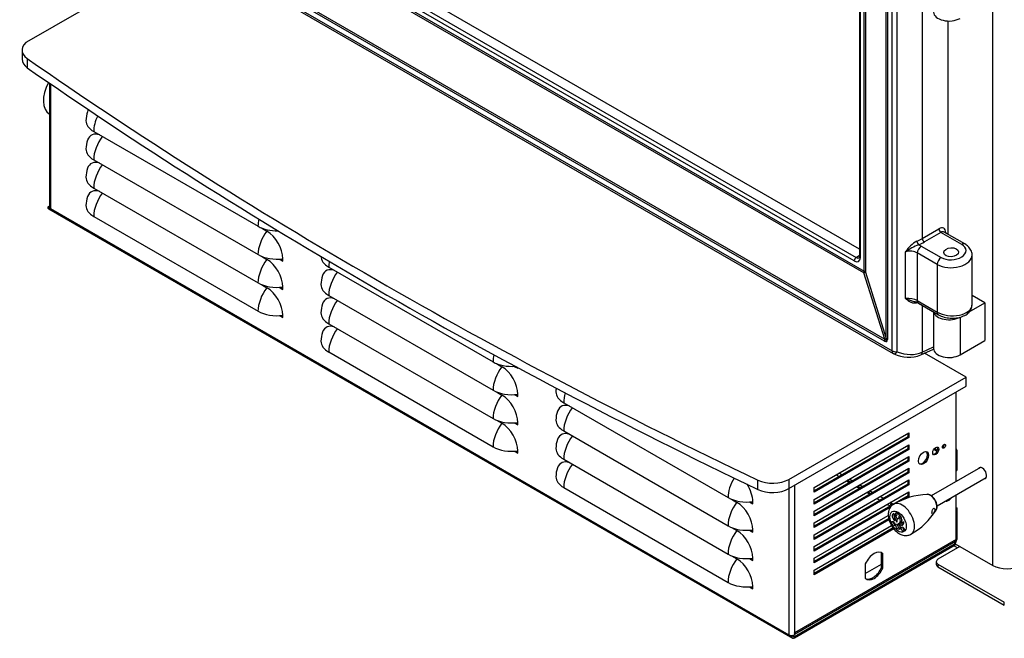
# Model space of a CAD drawing. Units: inches. Extents: x -98 to 121, y -55 to 33.
# Drawn here: x 82 to 103, y -12 to 2 of the extents above; entities that cross this region are included whole.
import ezdxf

# ---------------------------------------------------------------- set-up
doc = ezdxf.new("R2010")
doc.units = ezdxf.units.IN
doc.header["$MEASUREMENT"] = 0
doc.layers.add('Default', color=7, linetype='Continuous')
doc.layers.add('DV6_Default', color=7, linetype='Continuous')

# ---------------------------------------------------------------- blocks, each defined once
blk = doc.blocks.new('SE5')
at = {"layer": 'DV6_Default', "color": 7, "linetype": 'Continuous'}
for p, q in [((102.899, -10.121), (102.899, 7.12)), ((100.017, 4.77), (100.017, -3.43)), ((100.035, 4.745), (100.035, -3.455)), ((100.118, -3.752), (100.118, 4.848)), ((100.144, 4.827), (100.144, -3.773)), ((100.596, -5.208), (100.596, 4.745)), ((100.622, 4.723), (100.622, -5.23)), ((100.723, -5.477), (100.723, 4.775)), ((100.826, 4.755), (100.826, -5.498)), ((86.587, 4.06), (100.118, -3.752)), ((86.844, 4.107), (99.945, -3.457)), ((100.017, -3.281), (87.033, 4.216)), ((100.112, -3.792), (86.581, 4.02)), ((99.903, -3.532), (86.802, 4.032)), ((85.565, 3.434), (100.565, -5.226)), ((85.539, 3.247), (82.051, 1.233)), ((85.395, 3.372), (100.723, -5.477)), ((85.421, 3.315), (100.749, -5.534)), ((100.559, -5.266), (85.559, 3.394)), ((101.376, 2.785), (101.376, -3.045)), ((101.926, 1.66), (101.926, -2.951)), ((81.905, 1.029), (81.905, 0.83)), ((82.02, 0.845), (82.02, 0.645)), ((82.497, 0.315), (82.497, -2.366)), ((82.521, 0.298), (82.521, -2.4)), ((82.497, -0.354), (82.497, -0.354)), ((83.455, -0.731), (87.009, -2.783)), ((83.455, -1.344), (87.009, -3.396)), ((83.455, -1.956), (87.009, -4.008)), ((82.488, -2.351), (82.463, -2.366)), ((82.463, -2.366), (82.521, -2.4)), ((82.48, -2.404), (98.567, -11.692)), ((82.488, -2.351), (82.497, -2.356)), ((82.521, -2.4), (98.491, -11.62)), ((82.521, -2.4), (82.521, -2.4)), ((83.455, -2.569), (87.009, -4.62)), ((87.082, -2.819), (87.201, -2.887)), ((101.376, -3.045), (101.735, -2.838)), ((101.78, -2.914), (101.42, -3.122)), ((102.229, -3.174), (101.78, -2.914)), ((102.296, -3.165), (101.852, -2.908)), ((101.882, -2.914), (101.882, -2.926)), ((99.945, -3.457), (100.017, -3.406)), ((101.014, -4.347), (101.014, -3.334)), ((101.268, -3.36), (101.268, -4.391)), ((101.698, -3.609), (101.268, -3.36)), ((101.352, -3.21), (101.782, -3.458)), ((102.451, -4.483), (102.451, -3.406)), ((87.082, -3.431), (87.201, -3.5)), ((87.47, -3.491), (87.545, -3.535)), ((87.515, -3.488), (87.545, -3.505)), ((87.545, -3.535), (87.545, -3.484)), ((101.698, -3.609), (101.698, -4.64)), ((88.538, -3.665), (92.092, -5.717)), ((100.565, -5.226), (100.112, -3.792)), ((100.144, -3.773), (100.596, -5.208)), ((87.082, -4.044), (87.201, -4.112)), ((87.47, -4.103), (87.545, -4.147)), ((87.515, -4.1), (87.545, -4.118)), ((87.545, -4.147), (87.545, -4.096)), ((88.538, -4.278), (92.092, -6.33)), ((101.268, -4.391), (101.698, -4.64)), ((101.294, -4.448), (101.724, -4.697)), ((102.391, -4.633), (102.727, -4.439)), ((102.727, -4.439), (102.451, -4.279)), ((102.727, -4.439), (102.727, -5.255)), ((101.376, -4.496), (101.376, -5.505)), ((101.618, -4.636), (101.618, -5.428)), ((87.47, -4.716), (87.545, -4.759)), ((87.515, -4.712), (87.545, -4.73)), ((87.545, -4.759), (87.545, -4.709)), ((88.538, -4.89), (92.092, -6.942)), ((102.192, -4.748), (102.192, -5.565)), ((102.192, -5.565), (102.727, -5.255)), ((88.538, -5.502), (92.092, -7.554)), ((101.345, -5.565), (101.619, -5.438)), ((101.376, -5.505), (101.618, -5.393)), ((102.324, -6.046), (101.426, -5.527)), ((92.165, -5.753), (92.283, -5.821)), ((92.552, -5.813), (92.628, -5.856)), ((92.628, -5.856), (92.628, -5.842)), ((98.491, -8.259), (102.324, -6.046)), ((102.324, -6.245), (102.324, -6.046)), ((92.165, -6.365), (92.283, -6.434)), ((98.491, -8.458), (102.324, -6.245)), ((102.11, -8.303), (102.11, -6.368)), ((92.552, -6.425), (92.628, -6.468)), ((92.597, -6.421), (92.628, -6.439)), ((92.628, -6.468), (92.628, -6.418)), ((93.62, -6.6), (97.174, -8.652)), ((92.165, -6.978), (92.283, -7.046)), ((92.552, -7.037), (92.628, -7.081)), ((92.597, -7.034), (92.628, -7.051)), ((92.628, -7.081), (92.628, -7.03)), ((93.62, -7.212), (97.174, -9.264)), ((99.037, -8.437), (101.087, -7.253)), ((101.062, -7.341), (99.037, -8.51)), ((101.087, -7.355), (99.037, -8.539)), ((101.046, -7.277), (101.062, -7.286)), ((101.062, -7.268), (101.062, -7.341)), ((101.062, -7.341), (101.087, -7.355)), ((101.087, -7.253), (101.087, -7.355)), ((92.552, -7.65), (92.628, -7.693)), ((92.597, -7.646), (92.628, -7.664)), ((92.628, -7.693), (92.628, -7.643)), ((99.037, -8.692), (101.087, -7.508)), ((101.062, -7.595), (99.037, -8.765)), ((101.087, -7.61), (99.037, -8.794)), ((101.062, -7.523), (101.062, -7.595)), ((101.062, -7.595), (101.087, -7.61)), ((101.087, -7.508), (101.087, -7.61)), ((101.625, -7.611), (101.693, -7.651)), ((101.641, -7.591), (101.703, -7.627)), ((102.119, -7.625), (102.119, -8.068)), ((93.62, -7.825), (97.174, -9.877)), ((99.037, -8.947), (101.087, -7.763)), ((101.062, -7.85), (99.037, -9.019)), ((101.087, -7.865), (99.037, -9.049)), ((101.062, -7.777), (101.062, -7.85)), ((101.062, -7.85), (101.087, -7.865)), ((101.087, -7.763), (101.087, -7.865)), ((99.037, -9.201), (101.087, -8.017)), ((101.062, -8.032), (101.062, -8.105)), ((101.087, -8.017), (101.087, -8.119)), ((102.633, -8.001), (101.569, -8.615)), ((102.11, -8.073), (102.119, -8.068)), ((97.819, -8.476), (97.819, -8.277)), ((98.491, -8.259), (98.491, -8.458)), ((101.062, -8.105), (99.037, -9.274)), ((101.087, -8.119), (99.037, -9.303)), ((99.037, -9.456), (101.087, -8.272)), ((99.513, -8.162), (99.576, -8.198)), ((99.54, -8.157), (99.531, -8.152)), ((99.643, -8.16), (99.58, -8.123)), ((99.625, -8.154), (99.639, -8.162)), ((99.734, -8.289), (99.797, -8.326)), ((99.814, -8.316), (99.751, -8.279)), ((99.797, -8.253), (99.86, -8.289)), ((99.863, -8.287), (99.8, -8.251)), ((101.062, -8.105), (101.087, -8.119)), ((101.062, -8.287), (101.062, -8.36)), ((101.087, -8.272), (101.087, -8.374)), ((101.695, -8.831), (102.758, -8.217)), ((93.62, -8.437), (97.174, -10.489)), ((98.491, -8.458), (98.491, -11.62)), ((98.609, -8.39), (98.609, -11.581)), ((101.062, -8.36), (99.037, -9.529)), ((101.087, -8.374), (99.037, -9.558)), ((99.037, -8.539), (99.037, -8.437)), ((99.955, -8.417), (100.017, -8.453)), ((100.035, -8.443), (99.972, -8.407)), ((100.017, -8.38), (100.08, -8.417)), ((100.084, -8.415), (100.021, -8.378)), ((100.238, -8.508), (100.301, -8.544)), ((100.305, -8.542), (100.242, -8.506)), ((101.062, -8.36), (101.087, -8.374)), ((97.247, -8.688), (97.365, -8.756)), ((99.037, -9.711), (101.087, -8.527)), ((101.062, -8.614), (99.037, -9.783)), ((99.037, -8.794), (99.037, -8.692)), ((100.175, -8.544), (100.238, -8.58)), ((100.255, -8.57), (100.192, -8.534)), ((100.396, -8.671), (100.459, -8.708)), ((100.525, -8.669), (100.462, -8.633)), ((101.087, -8.629), (100.961, -8.702)), ((101.062, -8.542), (101.062, -8.614)), ((101.062, -8.614), (101.087, -8.629)), ((101.087, -8.527), (101.087, -8.629)), ((101.937, -8.719), (101.958, -8.706)), ((102.11, -9.56), (102.11, -8.591)), ((97.635, -8.747), (97.71, -8.791)), ((97.679, -8.744), (97.71, -8.761)), ((97.71, -8.791), (97.71, -8.74)), ((100.687, -8.86), (99.037, -9.813)), ((100.616, -8.799), (100.679, -8.835)), ((100.746, -8.797), (100.683, -8.76)), ((100.697, -8.825), (100.686, -8.819)), ((100.705, -8.777), (100.742, -8.799)), ((102.11, -8.87), (102.119, -8.875)), ((102.11, -8.88), (102.119, -8.875)), ((102.119, -8.875), (102.119, -9.56)), ((99.037, -9.049), (99.037, -8.947)), ((99.037, -9.966), (100.641, -9.039)), ((100.651, -9.106), (99.037, -10.038)), ((100.655, -9.133), (99.037, -10.068)), ((100.808, -9.066), (100.775, -9.085)), ((100.812, -9.064), (100.779, -9.083)), ((100.828, -9.036), (100.795, -9.055)), ((100.865, -9.098), (100.838, -9.113)), ((100.862, -9.101), (100.847, -9.11)), ((100.858, -8.974), (100.856, -8.976)), ((100.896, -9.043), (100.872, -9.057)), ((97.247, -9.3), (97.365, -9.368)), ((97.635, -9.36), (97.71, -9.403)), ((97.679, -9.356), (97.71, -9.374)), ((97.71, -9.403), (97.71, -9.352)), ((99.037, -9.303), (99.037, -9.201)), ((99.037, -10.22), (100.708, -9.255)), ((100.744, -9.307), (99.037, -10.293)), ((100.759, -9.328), (99.037, -10.322)), ((100.875, -9.207), (100.908, -9.188)), ((100.962, -9.187), (100.975, -9.179)), ((102.11, -9.56), (98.609, -11.581)), ((99.037, -9.558), (99.037, -9.456)), ((98.609, -11.609), (102.093, -9.598)), ((98.609, -11.658), (102.089, -9.649)), ((98.609, -11.688), (102.089, -9.678)), ((99.037, -9.813), (99.037, -9.711)), ((102.191, -9.713), (101.714, -9.988)), ((102.047, -9.624), (102.061, -9.633)), ((102.14, -9.743), (102.058, -9.696)), ((102.089, -9.649), (102.061, -9.633)), ((102.089, -9.649), (102.089, -9.678)), ((102.089, -9.654), (102.191, -9.713)), ((102.089, -9.654), (102.899, -10.121)), ((97.247, -9.912), (97.365, -9.981)), ((97.635, -9.972), (97.71, -10.015)), ((97.679, -9.968), (97.71, -9.986)), ((97.71, -10.015), (97.71, -9.965)), ((99.037, -10.068), (99.037, -9.966)), ((100.496, -10.164), (100.496, -9.855)), ((100.496, -9.855), (100.521, -9.87)), ((100.521, -10.178), (100.521, -9.87)), ((99.037, -10.322), (99.037, -10.22)), ((100.143, -10.088), (100.143, -10.397)), ((100.143, -10.296), (100.496, -10.093)), ((100.496, -10.164), (100.521, -10.178)), ((101.677, -10.04), (101.677, -10.099)), ((101.714, -10.091), (103.149, -10.919)), ((101.714, -10.091), (101.714, -10.15)), ((101.714, -10.15), (103.149, -10.979)), ((97.635, -10.584), (97.71, -10.628)), ((97.679, -10.581), (97.71, -10.598)), ((97.71, -10.628), (97.71, -10.577)), ((103.149, -10.979), (103.149, -10.919)), ((98.491, -11.62), (98.491, -11.62)), ((98.491, -11.62), (98.55, -11.654)), ((98.491, -11.62), (98.491, -11.62)), ((98.575, -11.639), (98.55, -11.654)), ((98.565, -11.633), (98.575, -11.639)), ((98.609, -11.658), (98.575, -11.639)), ((98.609, -11.581), (98.609, -11.62)), ((98.609, -11.581), (98.609, -11.581))]:
    blk.add_line(p, q, dxfattribs=at)
for centre, radius, start, end in [((83.861, -0.498), 0.573, 160.2095, 180), ((83.861, -1.11), 0.573, 160.2095, 180), ((83.861, -1.722), 0.573, 160.2095, 180), ((83.861, -2.335), 0.573, 160.2095, 180), ((101.596, -3.71), 0.693, 119.0857, 147.1307), ((101.731, -4.343), 1.238, 110.5662, 125.3826), ((88.943, -4.044), 0.573, 160.2095, 180), ((88.943, -4.656), 0.573, 160.2095, 180), ((101.153, -4.69), 0.279, 59.6469, 80.6602), ((88.943, -5.269), 0.573, 160.2095, 180), ((100.811, -5.426), 0.125, 240, 246.301), ((101.08, -4.916), 0.701, 242.9537, 292.2272), ((94.025, -6.366), 0.573, 171.8231, 180), ((94.025, -6.978), 0.573, 160.2095, 180), ((94.025, -7.591), 0.573, 160.2095, 180), ((94.025, -8.203), 0.573, 160.2095, 180), ((101.538, -10.105), 1.521, 92.1996, 120.9772), ((101.489, -8.703), 0.118, 56.7993, 95.7825), ((100.413, -8.145), 1.482, 298.7798, 328.3159)]:
    blk.add_arc(centre, radius, start, end, dxfattribs=at)
for centre, major_axis, ratio, start_param, end_param in [((101.954, 1.853), (0.336, 0), 0.57735, 3.141593, 5.497787), ((82.405, 1.029), (0.5, 0), 0.57735, 2.356194, 3.83376), ((82.405, 0.83), (0.5, 0), 0.57735, 3.141593, 3.83376), ((174.403, 45.061), (-120, 0), 0.57735, 0.692167, 0.878629), ((174.403, 44.862), (-120, 0), 0.57735, 0.692167, 0.878629), ((82.809, 0.188), (-0.312, -0.541), 0.57735, 4.782361, 6.283185), ((83.647, -0.621), (0.244, -0.422), 0.57735, 3.442774, 3.595645), ((83.861, -0.498), (0.287, 0.496), 0.57735, 1.692287, 2.356194), ((83.861, -0.498), (0.573, 0), 0.57735, 3.141593, 3.926991), ((83.647, -1.233), (0.243, -0.422), 0.57735, 2.537701, 3.595645), ((83.861, -1.11), (0.287, 0.496), 0.57735, 1.340603, 2.356194), ((83.861, -1.11), (0.573, 0), 0.57735, 3.141593, 3.926991), ((83.647, -1.846), (0.244, -0.422), 0.57735, 2.537701, 3.595645), ((83.861, -1.722), (0.287, 0.496), 0.57735, 1.340603, 2.356194), ((83.861, -1.722), (0.573, 0), 0.57735, 3.141593, 3.926991), ((83.647, -2.458), (0.243, -0.422), 0.57735, 2.537701, 3.595645), ((83.861, -2.335), (0.287, 0.496), 0.57735, 1.340603, 2.356194), ((83.861, -2.335), (0.573, 0), 0.57735, 3.141593, 3.926991), ((82.521, -2.332), (0.0415, 0.0719), 0.57735, 2.356194, 3.141593), ((82.58, -2.366), (0.083, 0), 0.57735, 3.141593, 3.926991), ((87.414, -2.549), (0.287, 0.496), 0.57735, 2.042656, 2.356194), ((87.414, -2.549), (0.573, 0), 0.57735, 3.926991, 4.761071), ((87.414, -3.162), (0.287, 0.496), 0.57735, 1.340603, 2.356194), ((87.201, -3.285), (-0.243, 0.422), 0.57735, 3.926991, 5.497787), ((101.743, -2.987), (-0.101, -0.158), 0.606728, 2.385264, 4.00842), ((101.777, -2.865), (0.0312, -0.0541), 0.515421, 3.92836, 5.496418), ((101.785, -3.014), (-0.07, -0.104), 0.620653, 3.187476, 4.025234), ((101.924, -2.941), (0.0625, 0), 0.57735, -3.979351, -3.754565), ((100.707, -2.614), (1, 0.051), 0.608499, -1.016618, -0.868843), ((101.294, -3.134), (0.0248, -0.0574), 0.42084, 3.990077, 5.550468), ((100.709, -2.663), (1.062, 0.051), 0.606728, -1.014603, -0.866828), ((101.086, -3.379), (0.375, 0.018), 0.606728, 0.756329, 0.947932), ((101.418, -3.072), (0.0313, -0.0541), 0.515421, 3.92836, 5.496418), ((102.005, -3.316), (-0.316, -0.015), 0.606728, 0.756329, 3.897921), ((102.233, -3.273), (-0.063, -0.108), 0.57735, 3.141747, 3.979351), ((87.414, -3.162), (0.573, 0), 0.57735, 3.926991, 4.942582), ((101.091, -3.478), (0.25, 0.018), 0.620653, 0.739515, 1.837219), ((101.356, -3.309), (-0.063, -0.108), 0.57735, 3.979351, 5.497787), ((102.01, -3.415), (-0.441, -0.015), 0.598589, 0.765172, 3.131044), ((87.414, -3.774), (0.287, 0.496), 0.57735, 1.340603, 2.356194), ((87.201, -3.897), (-0.243, 0.422), 0.57735, 3.926991, 5.497787), ((88.943, -3.431), (0.573, 0), 0.57735, 3.141593, 3.926991), ((88.943, -3.431), (0.287, 0.496), 0.57735, -4.174695, -3.926991), ((99.903, -3.378), (-0.094, 0.163), 0.575771, 2.357564, 3.925621), ((99.947, -3.506), (-0.0313, -0.0541), 0.57735, 3.979351, 5.497787), ((99.947, -3.353), (-0.058, 0.112), 0.573433, 2.383215, 3.29754), ((100.079, -3.43), (0.0625, 0), 0.57735, 3.141593, 3.926991), ((101.787, -3.558), (-0.063, -0.108), 0.57735, 3.979351, 5.497787), ((88.729, -4.167), (0.244, -0.422), 0.57735, 2.537701, 3.595645), ((88.943, -4.044), (0.287, 0.496), 0.57735, 1.340603, 2.356194), ((100.03, -3.803), (0.063, 0.108), 0.57735, 5.131268, 5.497787), ((100.03, -3.803), (0.119, 0.038), 0.151239, -0.855024, -0.342628), ((100.03, -3.803), (0.125, 0), 0.57735, 0.418879, 0.785398), ((87.414, -3.774), (0.573, 0), 0.57735, 3.926991, 4.942582), ((88.943, -4.044), (0.573, 0), 0.57735, 3.141593, 3.926991), ((87.414, -4.387), (0.287, 0.496), 0.57735, 1.340603, 2.356194), ((87.201, -4.51), (-0.243, 0.422), 0.57735, 3.926991, 5.497787), ((88.729, -4.779), (0.244, -0.422), 0.57735, 2.537701, 3.595645), ((88.943, -4.656), (0.287, 0.496), 0.57735, 1.340603, 2.356194), ((101.091, -4.477), (-0.25, 0.016), 0.530442, 3.960517, 5.058221), ((101.356, -4.34), (0.063, 0.108), 0.57735, 2.356194, 3.141593), ((87.414, -4.387), (0.573, 0), 0.57735, 3.926991, 4.942582), ((88.943, -4.656), (0.573, 0), 0.57735, 3.141593, 3.926991), ((101.954, -4.611), (0.336, 0), 0.57735, 3.277749, 5.497787), ((102.01, -4.473), (-0.441, 0.014), 0.555296, 0.802805, 3.159), ((101.787, -4.589), (0.063, 0.108), 0.57735, 2.356194, 3.141186), ((88.729, -5.392), (0.243, -0.422), 0.57735, 2.537701, 3.595645), ((88.943, -5.269), (0.287, 0.496), 0.57735, 1.340603, 2.356194), ((88.943, -5.269), (0.573, 0), 0.57735, 3.141593, 3.926991), ((100.647, -5.215), (-0.063, -0.108), 0.57735, 5.131268, 5.497787), ((100.129, -4.448), (-0.477, 0.827), 0.151239, 2.885395, 3.397791), ((100.217, -4.397), (-0.375, 0.848), 0.077417, 2.893719, 3.406115), ((100.711, -5.179), (-0.125, 0), 0.57735, 0.418879, 0.785398), ((100.811, -5.426), (0.125, 0), 0.57735, 3.926991, 4.83168), ((100.811, -5.426), (0.063, 0.108), 0.57735, 2.356194, 3.141593), ((100.811, -5.426), (0.05, 0.114), 0.386155, 3.141593, 4.215069), ((100.707, -4.363), (0.733, -1.106), 0.614376, 5.579056, 6.192804), ((101.292, -5.451), (-0.052, 0.113), 0.575771, 3.141935, 3.977838), ((101.954, -5.428), (0.336, 0), 0.57735, 3.141593, 5.497787), ((92.497, -5.483), (0.287, 0.496), 0.57735, 2.045548, 2.356194), ((92.497, -5.483), (0.573, 0), 0.57735, 3.926991, 4.840538), ((92.497, -6.096), (0.287, 0.496), 0.57735, 1.340603, 2.356194), ((92.283, -6.219), (-0.244, 0.422), 0.57735, 3.926991, 5.497787), ((92.497, -6.096), (0.573, 0), 0.57735, 3.926991, 4.942582), ((94.025, -6.366), (0.573, 0), 0.57735, 3.141593, 3.926991), ((92.497, -6.708), (0.287, 0.496), 0.57735, 1.340603, 2.356194), ((92.283, -6.831), (-0.243, 0.422), 0.57735, 3.926991, 5.497787), ((94.025, -6.366), (0.287, 0.496), 0.57735, 1.935351, 2.356194), ((93.812, -7.102), (0.243, -0.422), 0.57735, 2.537701, 3.595645), ((94.025, -6.978), (0.287, 0.496), 0.57735, 1.340603, 2.356194), ((92.497, -6.708), (0.573, 0), 0.57735, 3.926991, 4.942582), ((94.025, -6.978), (0.573, 0), 0.57735, 3.141593, 3.926991), ((92.497, -7.32), (0.287, 0.496), 0.57735, 1.340603, 2.356194), ((92.283, -7.444), (-0.244, 0.422), 0.57735, 3.926991, 5.497787), ((93.812, -7.714), (0.244, -0.422), 0.57735, 2.537701, 3.595645), ((94.025, -7.591), (0.287, 0.496), 0.57735, 1.340603, 2.356194), ((92.497, -7.32), (0.573, 0), 0.57735, 3.926991, 4.942582), ((94.025, -7.591), (0.573, 0), 0.57735, 3.141593, 3.926991), ((101.378, -7.783), (0.078, 0.135), 0.57735, 3.305432, 6.119346), ((101.643, -7.63), (0.047, 0.0814), 0.57735, 3.415701, 6.009077), ((101.82, -7.528), (0.0235, 0.0407), 0.57735, 3.713666, 5.711112), ((102.061, -7.659), (-0.0415, -0.0719), 0.57735, 2.356194, 2.915334), ((93.812, -8.327), (0.244, -0.422), 0.57735, 2.537701, 3.595645), ((94.025, -8.203), (0.287, 0.496), 0.57735, 1.340603, 2.356194), ((102.673, -8.122), (0.066, -0.115), 0.57735, 0, 3.488248), ((94.025, -8.203), (0.573, 0), 0.57735, 3.141593, 3.926991), ((97.579, -8.418), (0.287, 0.496), 0.57735, 1.524051, 2.356194), ((98.138, -8.055), (-0.5, 0), 0.57735, 0.878629, 2.356194), ((99.526, -8.13), (0.0235, 0.0407), 0.57735, 4.366107, 4.812825), ((99.592, -8.169), (-0.0235, -0.0407), 0.57735, 1.795334, 2.254609), ((102.673, -8.122), (0.066, -0.115), 0.57735, 5.932638, 6.283185), ((97.365, -8.541), (-0.243, 0.422), 0.57735, 3.926991, 4.798098), ((98.138, -8.254), (0.5, 0), 0.57735, 4.020222, 5.497787), ((97.579, -8.418), (0.573, 0), 0.57735, 3.926991, 4.942582), ((100.291, -8.514), (-0.062, 0.108), 0.57735, 1.312051, 1.646596), ((101.548, -8.771), (-0.103, 0.179), 0.57735, 3.424379, 5.994441), ((101.937, -8.619), (0.061, 0.106), 0.57735, 3.166247, 3.926991), ((101.958, -8.631), (-0.046, -0.0797), 0.57735, 6.185056, 6.283185), ((101.958, -8.631), (-0.046, -0.0797), 0.57735, 0, 1.668925), ((97.579, -9.03), (0.287, 0.496), 0.57735, 1.340603, 2.356194), ((97.365, -9.154), (-0.243, 0.422), 0.57735, 3.926991, 5.497787), ((100.672, -8.792), (-0.0235, -0.0407), 0.57735, 1.224514, 2.254609), ((100.672, -8.792), (-0.0415, -0.0719), 0.57735, 1.582297, 1.936716), ((100.941, -9.122), (0.187, -0.325), 0.57735, 0, 3.145744), ((100.795, -9.086), (0.0486, -0.0842), 0.57735, 2.910619, 5.246063), ((100.828, -9.066), (0.0486, -0.0842), 0.57735, 3.706185, 4.600323), ((100.793, -9.014), (-0.0245, 0.0424), 0.57735, 0.852513, 2.402837), ((100.802, -9.132), (0.0271, -0.047), 0.57735, 3.006483, 4.823573), ((100.917, -9.097), (0.106, -0.183), 0.57735, 4.317332, 4.860393), ((100.869, -9.07), (0.0553, -0.0959), 0.57735, 2.483476, 4.241359), ((100.835, -9.113), (0.0271, -0.047), 0.57735, 3.006483, 3.141593), ((100.95, -9.078), (0.106, -0.183), 0.57735, 4.317332, 4.595249), ((100.878, -9.183), (0.04, -0.0693), 0.57735, 2.927895, 4.415392), ((100.902, -9.051), (0.0553, -0.0959), 0.57735, 3.445709, 4.241359), ((100.812, -9.032), (-0.0429, 0.0743), 0.57735, 2.9683, 4.075409), ((100.867, -8.996), (0.0117, -0.0202), 0.57735, 2.856972, 5.487284), ((100.812, -9.098), (-0.063, 0.109), 0.57735, 2.915634, 4.756083), ((100.856, -9.101), (-0.057, 0.0988), 0.57735, 3.444872, 5.363155), ((100.845, -9.079), (-0.063, 0.109), 0.57735, 3.141593, 4.014206), ((97.579, -9.03), (0.573, 0), 0.57735, 3.926991, 4.942582), ((97.579, -9.643), (0.287, 0.496), 0.57735, 1.340603, 2.356194), ((97.365, -9.766), (-0.244, 0.422), 0.57735, 3.926991, 5.497787), ((100.782, -9.196), (0.0252, -0.0437), 0.57735, 3.858134, 5.566644), ((100.885, -9.265), (0.0321, -0.0556), 0.57735, 3.684363, 5.740415), ((100.892, -9.142), (-0.059, 0.102), 0.57735, 1.95601, 4.109306), ((100.925, -9.123), (-0.059, 0.102), 0.57735, 1.985407, 2.857485), ((100.924, -9.121), (-0.0383, 0.0663), 0.57735, 2.433652, 3.565092), ((100.989, -9.316), (0.0252, -0.0437), 0.57735, 3.858134, 5.566644), ((100.941, -9.122), (0.187, -0.325), 0.57735, 6.276886, 6.283185), ((102.061, -9.594), (-0.0415, -0.0719), 0.57735, 1.158749, 2.356194), ((102.052, -9.526), (0.0415, -0.0719), 0.57735, 0.010767, 0.785398), ((102.061, -9.594), (-0.0235, -0.0407), 0.57735, 0.785398, 1.736565), ((97.579, -9.643), (0.573, 0), 0.57735, 3.926991, 4.942582), ((97.579, -10.255), (0.287, 0.496), 0.57735, 1.340603, 2.356194), ((97.365, -10.378), (-0.243, 0.422), 0.57735, 3.926991, 5.497787), ((100.332, -10.133), (-0.164, -0.284), 0.57735, 2.971159, 4.882823), ((100.307, -10.119), (-0.164, -0.284), 0.57735, 2.971159, 3.063821), ((101.802, -10.04), (0.125, 0), 0.57735, 2.356194, 3.926991), ((100.332, -10.133), (0.164, 0.284), 0.57735, 2.971159, 4.882823), ((100.307, -10.119), (0.164, 0.284), 0.57735, 3.219365, 4.882823), ((101.802, -10.099), (0.125, 0), 0.57735, 3.141593, 3.926991), ((103.208, -9.942), (-0.438, 0), 0.57735, 0.785398, 2.356194), ((97.579, -10.255), (0.573, 0), 0.57735, 3.926991, 4.942582), ((98.55, -11.586), (0.083, 0), 0.57735, 3.926991, 5.497787), ((98.609, -11.62), (0.0415, 0.0719), 0.57735, 2.356194, 3.926991), ((98.609, -11.62), (0.0235, 0.0407), 0.57735, 2.356194, 3.926991), ((98.55, -11.548), (0.0415, -0.0719), 0.57735, 0.741832, 0.785398)]:
    blk.add_ellipse(centre, major_axis=major_axis, ratio=ratio, start_param=start_param, end_param=end_param, dxfattribs=at)
for centre, major_axis, ratio in [((101.999, -3.345), (0.161, 0.008), 0.606728), ((101.403, -7.798), (-0.078, -0.135), 0.57735), ((101.668, -7.645), (-0.047, -0.0814), 0.57735), ((101.845, -7.543), (-0.0235, -0.0407), 0.57735), ((100.852, -9.173), (0.125, -0.217), 0.57735), ((100.749, -9.215), (0.0252, -0.0437), 0.57735), ((100.852, -9.284), (0.0321, -0.0556), 0.57735), ((100.955, -9.335), (0.0252, -0.0437), 0.57735)]:
    blk.add_ellipse(centre, major_axis=major_axis, ratio=ratio, dxfattribs=at)
for points, knots in [([(102.45, -3.403), (102.45, -3.4), (102.456, -3.367), (102.43, -3.296), (102.374, -3.217), (102.324, -3.183), (102.296, -3.165)], [0, 0, 0, 0, 0.022178, 0.367937, 0.69902, 1, 1, 1, 1]), ([(100.017, -3.43), (100.016, -3.438), (100.016, -3.452), (100.01, -3.461), (100.01, -3.461), (100.01, -3.461)], [0, 0, 0, 0, 0.353393, 0.77636, 1, 1, 1, 1]), ([(101.259, -4.44), (101.235, -4.448), (101.211, -4.45), (101.165, -4.444), (101.143, -4.437), (101.113, -4.422), (101.104, -4.417), (101.085, -4.405), (101.075, -4.398), (101.058, -4.384), (101.049, -4.377), (101.036, -4.366), (101.031, -4.362), (101.023, -4.355), (101.019, -4.351), (101.014, -4.347)], [0, 0, 0, 0, 0.25, 0.25, 0.5, 0.5, 0.625, 0.625, 0.75, 0.75, 0.875, 0.875, 0.9375, 0.9375, 1, 1, 1, 1]), ([(101.014, -4.347), (101.02, -4.349), (101.025, -4.351), (101.036, -4.355), (101.042, -4.357), (101.059, -4.363), (101.07, -4.367), (101.104, -4.379), (101.127, -4.388), (101.166, -4.402), (101.182, -4.407), (101.198, -4.412)], [0, 0, 0, 0, 0.0936135, 0.0936135, 0.187227, 0.187227, 0.3744539, 0.3744539, 0.7489079, 0.7489079, 1, 1, 1, 1]), ([(101.724, -4.697), (101.746, -4.709), (101.799, -4.736), (101.911, -4.766), (102.047, -4.776), (102.182, -4.758), (102.298, -4.716), (102.384, -4.652), (102.439, -4.573), (102.446, -4.519), (102.448, -4.491)], [0, 0, 0, 0, 0.078527, 0.220869, 0.362526, 0.505505, 0.652589, 0.783917, 0.90233, 1, 1, 1, 1]), ([(101.687, -8.901), (101.688, -8.898), (101.698, -8.881), (101.698, -8.831), (101.683, -8.761), (101.646, -8.69), (101.599, -8.634), (101.569, -8.614), (101.554, -8.604)], [0, 0, 0, 0, 0.036613, 0.227153, 0.435522, 0.645118, 0.853741, 1, 1, 1, 1]), ([(100.753, -8.801), (100.729, -8.817), (100.686, -8.847), (100.647, -8.929), (100.634, -9.023), (100.65, -9.131), (100.695, -9.245), (100.768, -9.35), (100.858, -9.429), (100.953, -9.472), (101.048, -9.481), (101.098, -9.459), (101.125, -9.447)], [0, 0, 0, 0, 0.083122, 0.173229, 0.268277, 0.373832, 0.485851, 0.599007, 0.715393, 0.820843, 0.916199, 1, 1, 1, 1]), ([(101.641, -8.892), (101.636, -8.884), (101.627, -8.883), (101.61, -8.894), (101.602, -8.906), (101.591, -8.936), (101.587, -8.954), (101.584, -8.987), (101.585, -9.001), (101.591, -9.014), (101.596, -9.014), (101.61, -9.003), (101.619, -8.992), (101.636, -8.964), (101.643, -8.946), (101.649, -8.915), (101.647, -8.9), (101.641, -8.892)], [0, 0, 0, 0, 0.125, 0.125, 0.25, 0.25, 0.375, 0.375, 0.5, 0.5, 0.625, 0.625, 0.75, 0.75, 0.875, 0.875, 1, 1, 1, 1])]:
    blk.add_open_spline(points, degree=3, knots=knots, dxfattribs=at)

msp = doc.modelspace()

# ---------------------------------------------------------------- block references
at = {"layer": 'Default'}
msp.add_blockref('SE5', (0, 0), dxfattribs=at)

doc.saveas('drawing.dxf')
